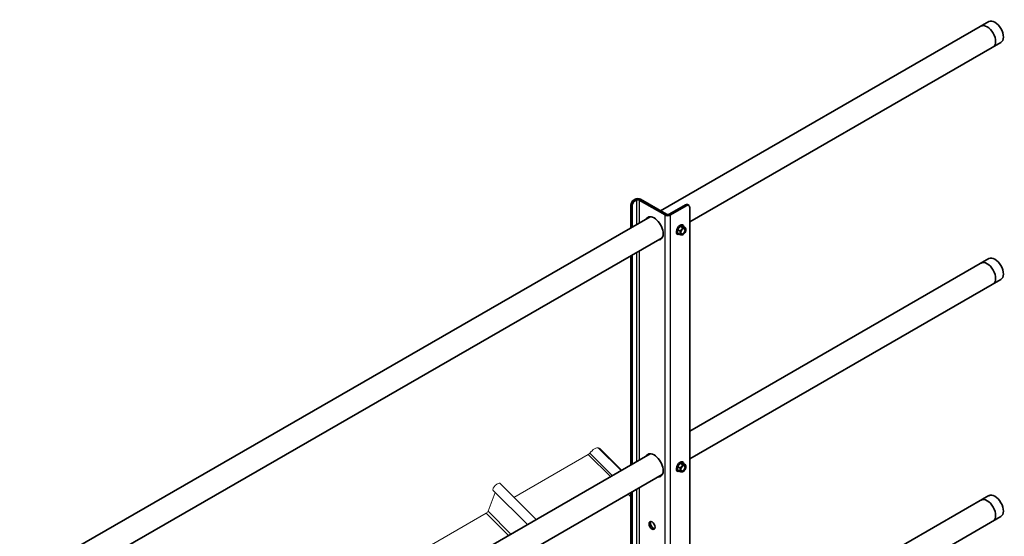
# Model space of a CAD drawing. Units: millimetres. Extents: x 24615 to 30915, y 27282 to 31737.
# Drawn here: x 25969 to 26988, y 29374 to 29909 of the extents above; entities that cross this region are included whole.
import ezdxf

# ---------------------------------------------------------------- set-up
doc = ezdxf.new("R2010")
doc.units = ezdxf.units.MM
doc.layers.add('Visible', color=7, linetype='Continuous', lineweight=35, true_color=0x22346e)
doc.layers.add('Visible Narrow', color=7, linetype='Continuous', lineweight=25, true_color=0x22346e)
doc.layers.add('ВИД', color=253, linetype='Continuous', lineweight=15)

msp = doc.modelspace()

# ---------------------------------------------------------------- linework, layer by layer
at = {"layer": 'Visible', "extrusion": (-0.707107, -0.407196, 0.578093)}
for p, q in [((26972.4, 29906.6), (26632.4, 29710.8)), ((26984.9, 29884.9), (26662.6, 29699.3)), ((26604.6, 29722), (26606, 29722.8)), ((26606, 29721.2), (26607.4, 29722)), ((26637.1, 29706.5), (26610.2, 29722)), ((26638.5, 29707.3), (26611.7, 29722.8)), ((26661.7, 29716.5), (26660.3, 29717.3)), ((26601.8, 29693.2), (26601.8, 29717.1)), ((26603.2, 29694), (26603.2, 29716.3)), ((26658.3, 29717.1), (26641.3, 29707.3)), ((26659.7, 29716.3), (26642.8, 29706.5)), ((26662.6, 28740.1), (26662.6, 29714.6)), ((26621.8, 29704.7), (25960, 29323.6)), ((26649.6, 29686.8), (26650, 29686.6)), ((26652.7, 29695.1), (26649.9, 29691.6)), ((26652.5, 29690.1), (26649.9, 29691.6)), ((26649.9, 29691.6), (26649.9, 29687.8)), ((26652.5, 29686.3), (26649.9, 29687.8)), ((26655.5, 29694.8), (26652.7, 29695.1)), ((26655.3, 29693.6), (26652.7, 29695.1)), ((26655.1, 29696.3), (26655.5, 29696.1)), ((26658.2, 29693.3), (26655.5, 29694.8)), ((26634.2, 29683), (25990.1, 29312.1)), ((26655.8, 29686.3), (26655.4, 29686.1)), ((26601.8, 29447.9), (26601.8, 29664.3)), ((26603.2, 29448.7), (26603.2, 29665.1)), ((26972.4, 29661.3), (26662.6, 29482.9)), ((26984.9, 29639.7), (26662.6, 29454.1)), ((26621.8, 29459.4), (25990.1, 29095.7)), ((26652.7, 29449.8), (26649.9, 29446.3)), ((26652.5, 29444.8), (26649.9, 29446.3)), ((26649.9, 29446.3), (26649.9, 29442.6)), ((26652.5, 29441), (26649.9, 29442.6)), ((26655.5, 29449.6), (26652.7, 29449.8)), ((26655.3, 29448.3), (26652.7, 29449.8)), ((26655.1, 29451.1), (26655.5, 29450.8)), ((26658.2, 29448.1), (26655.5, 29449.6)), ((26634.2, 29437.8), (25990.1, 29066.8)), ((26649.6, 29441.5), (26650, 29441.3)), ((26655.8, 29441), (26655.4, 29440.8)), ((26601.8, 29202.6), (26601.8, 29419.1)), ((26603.2, 29203.5), (26603.2, 29419.9)), ((26972.4, 29416.1), (26662.6, 29237.7)), ((26984.9, 29394.4), (26662.6, 29208.8))]:
    msp.add_line(p, q, dxfattribs=at)
at = {"layer": 'Visible'}
for centre, major_axis, ratio, start_param, end_param in [((26970.6, 29891.1), (-6.2, 10.8), 0.578093, 3.141593, 6.283185), ((26978.6, 29895.8), (-6.2, 10.8), 0.578093, 3.141593, 6.283185), ((26606, 29717.9), (2, 3.47), 0.578093, 0.783464, 2.354261), ((26608.8, 29721.2), (4, 0), 0.575862, 0.785398, 2.356194), ((26608.8, 29721.2), (2, 0), 0.575862, 0.785398, 2.356194), ((26659.7, 29713), (2, 3.47), 0.578093, -0.787332, 0.783464), ((26639.9, 29708.1), (-2, 0), 0.575862, 0.785398, 2.356194), ((26625.8, 29692.6), (-6.6, 11.5), 0.578093, 2.803522, 6.621256), ((26639.9, 29708.1), (4, 0), 0.575862, 3.926991, 5.497787), ((26652.7, 29691.3), (2.74, 4.77), 0.578093, -0.625372, 3.766964), ((26655.8, 29689.6), (2, 3.47), 0.578093, 1.307063, 2.354261), ((26655.8, 29689.6), (2, 3.47), 0.578093, 2.354261, 3.401458), ((26655.8, 29689.6), (1.72, 2.98), 0.578093, -1.570796, 4.712389), ((26655.6, 29689.7), (1.58, 2.75), 0.578093, 2.395828, 7.02895), ((26655.8, 29689.6), (2, 3.47), 0.578093, 0.259866, 1.307063), ((26655.8, 29689.6), (2, 3.47), 0.578093, 3.401458, 4.448656), ((26655.8, 29689.6), (2, 3.47), 0.578093, -0.787332, 0.259866), ((26655.8, 29689.6), (2, 3.47), 0.578093, 4.448656, 5.495853), ((26970.6, 29645.9), (-6.2, 10.8), 0.578093, 3.141593, 6.283185), ((26978.6, 29650.5), (-6.2, 10.8), 0.578093, 3.141593, 6.283185), ((26625.8, 29447.3), (-6.6, 11.5), 0.578093, 2.803522, 6.621256), ((26652.7, 29446.1), (2.74, 4.77), 0.578093, -0.625372, 3.766964), ((26655.8, 29444.3), (2, 3.47), 0.578093, 1.307063, 2.354261), ((26655.8, 29444.3), (2, 3.47), 0.578093, 2.354261, 3.401458), ((26655.8, 29444.3), (1.72, 2.98), 0.578093, 4.712389, 10.995574), ((26655.6, 29444.4), (1.58, 2.75), 0.578093, 2.395828, 7.02895), ((26655.8, 29444.3), (2, 3.47), 0.578093, 0.259866, 1.307063), ((26655.8, 29444.3), (2, 3.47), 0.578093, 3.401458, 4.448656), ((26655.8, 29444.3), (2, 3.47), 0.578093, -0.787332, 0.259866), ((26655.8, 29444.3), (2, 3.47), 0.578093, 4.448656, 5.495853), ((26970.6, 29400.6), (-6.2, 10.8), 0.578093, 3.141593, 6.283185), ((26978.6, 29405.2), (-6.2, 10.8), 0.578093, 3.141593, 6.283185), ((26623.7, 29385.2), (-2.25, 3.9), 0.578093, 1.570796326795764, 7.85398163397535)]:
    msp.add_ellipse(centre, major_axis=major_axis, ratio=ratio, start_param=start_param, end_param=end_param, dxfattribs=at)
at = {"layer": 'Visible', "extrusion": (-7.50967e-17, 4.32453e-17, -1)}
for centre, start_param, end_param in [((26604.6, 29718.7), 3.928925, 5.499721), ((26658.3, 29713.8), -0.783464, 0)]:
    msp.add_ellipse(centre, major_axis=(2, 3.47), ratio=0.578093, start_param=start_param, end_param=end_param, dxfattribs=at)
at = {"layer": 'Visible', "extrusion": (-1.07177e-16, 1.12463e-16, -1)}
msp.add_ellipse((26627.2, 29693.4), major_axis=(-6.6, 11.5), ratio=0.578093, start_param=-0.338071, end_param=-0.10673, dxfattribs=at)
at = {"layer": 'Visible', "extrusion": (-1.50422e-16, 8.75597e-17, -1)}
msp.add_ellipse((26627.2, 29693.4), major_axis=(-6.6, 11.5), ratio=0.578093, start_param=3.248322, end_param=3.479664, dxfattribs=at)
at = {"layer": 'Visible', "extrusion": (3.11781e-16, 1.79543e-16, -1)}
msp.add_ellipse((26627.2, 29448.1), major_axis=(-6.6, 11.5), ratio=0.578093, start_param=-0.338071, end_param=-0.10673, dxfattribs=at)
at = {"layer": 'Visible', "extrusion": (1.18342e-16, 6.81486e-17, -1)}
msp.add_ellipse((26627.2, 29448.1), major_axis=(-6.6, 11.5), ratio=0.578093, start_param=3.248322, end_param=3.479664, dxfattribs=at)
at = {"layer": 'Visible', "extrusion": (-1.50193e-16, -8.64906e-17, -1)}
msp.add_ellipse((26625.1, 29386), major_axis=(-2.25, 3.9), ratio=0.578093, start_param=3.460642, end_param=5.964136, dxfattribs=at)
at = {"layer": 'Visible'}
for points, weights in [([(26654.4, 29691.6), (26653.7, 29690.8), (26652.5, 29690.1)], [1.665, 1.665, 1.54545837841]), ([(26652.5, 29690.1), (26652.9, 29688.8), (26652.9, 29687.9)], [1.54545837841, 1.665, 1.665]), ([(26652.9, 29687.9), (26652.9, 29687.1), (26652.5, 29686.3)], [1.665, 1.665, 1.54545837841]), ([(26655.3, 29693.6), (26655, 29692.4), (26654.4, 29691.6)], [1.54545837841, 1.665, 1.665]), ([(26657.2, 29693.2), (26656.5, 29693.3), (26655.3, 29693.6)], [1.665, 1.665, 1.54545837841]), ([(26658.2, 29693.3), (26657.8, 29693.2), (26657.2, 29693.2)], [1.54545837841, 1.665, 1.665]), ([(26658.6, 29691.2), (26658.6, 29692.1), (26658.2, 29693.3)], [1.665, 1.665, 1.54545837841]), ([(26652.5, 29686.3), (26653.7, 29686), (26654.4, 29685.9)], [1.54545837841, 1.665, 1.665]), ([(26654.4, 29685.9), (26655, 29685.9), (26655.3, 29686)], [1.665, 1.665, 1.54545837841]), ([(26655.3, 29686), (26655.3, 29686.1), (26655.4, 29686.1)], [1.54545837841, 1.54638253528, 1.54729954765]), ([(26654.4, 29446.3), (26653.7, 29445.5), (26652.5, 29444.8)], [1.665, 1.665, 1.54545837841]), ([(26652.5, 29444.8), (26652.9, 29443.6), (26652.9, 29442.7)], [1.54545837841, 1.665, 1.665]), ([(26652.9, 29442.7), (26652.9, 29441.8), (26652.5, 29441)], [1.665, 1.665, 1.54545837841]), ([(26655.3, 29448.3), (26655, 29447.1), (26654.4, 29446.3)], [1.54545837841, 1.665, 1.665]), ([(26657.2, 29448), (26656.5, 29448), (26655.3, 29448.3)], [1.665, 1.665, 1.54545837841]), ([(26658.2, 29448.1), (26657.8, 29447.9), (26657.2, 29448)], [1.54545837841, 1.665, 1.665]), ([(26658.6, 29445.9), (26658.6, 29446.8), (26658.2, 29448.1)], [1.665, 1.665, 1.54545837841]), ([(26652.5, 29441), (26653.7, 29440.7), (26654.4, 29440.7)], [1.54545837841, 1.665, 1.665]), ([(26654.4, 29440.7), (26655, 29440.6), (26655.3, 29440.8)], [1.665, 1.665, 1.54545837841]), ([(26655.3, 29440.8), (26655.3, 29440.8), (26655.4, 29440.8)], [1.54545837841, 1.54638253528, 1.54729954765])]:
    msp.add_rational_spline(points, weights, degree=2, dxfattribs=at)
at = {"layer": 'Visible Narrow', "extrusion": (-0.707107, -0.407196, 0.578093)}
for p, q in [((26604.6, 29722), (26606, 29721.2)), ((26607.4, 29722), (26606, 29722.8)), ((26607.4, 29722), (26607.4, 29696.4)), ((26611.7, 29722.8), (26610.2, 29722)), ((26610.2, 29722), (26610.2, 29698.1)), ((26603.2, 29716.3), (26601.8, 29717.1)), ((26638.5, 29707.3), (26637.1, 29706.5)), ((26641.3, 29707.3), (26642.8, 29706.5)), ((26659.7, 29716.3), (26658.3, 29717.1)), ((26637.1, 28729.6), (26637.1, 29706.5)), ((26642.8, 28725.5), (26642.8, 29706.5)), ((26607.4, 29667.6), (26607.4, 29451.2)), ((26610.2, 29669.2), (26610.2, 29452.8)), ((26607.4, 29422.3), (26607.4, 29205.9)), ((26610.2, 29423.9), (26610.2, 29207.5))]:
    msp.add_line(p, q, dxfattribs=at)
at = {"layer": 'ВИД', "extrusion": (-0.707107, -0.407196, 0.578093)}
for p, q in [((26591.5, 29442), (26567.9, 29465.4)), ((26569.1, 29465.3), (26592.1, 29442.3)), ((26557.6, 29458.7), (26480.5, 29414.3)), ((26557.6, 29458.7), (26580.7, 29435.8)), ((26559.1, 29460), (26582.4, 29436.8)), ((26494.6, 29386.2), (26458.9, 29421.7)), ((26503.6, 29391.4), (26466, 29428.8)), ((26461.3, 29419.4), (26453.8, 29399.9)), ((26599, 29417.5), (26601.8, 29414.8)), ((26600.7, 29418.5), (26601.8, 29417.5)), ((26451.9, 29397.8), (26353, 29340.9)), ((26451.9, 29397.8), (26474.9, 29374.9)), ((26453.8, 29399.9), (26477.5, 29376.3))]:
    msp.add_line(p, q, dxfattribs=at)
at = {"layer": 'ВИД', "extrusion": (-2.50332e-16, 2.495e-16, -1)}
msp.add_ellipse((26562.6, 29460.1), major_axis=(5.29, 5.31), ratio=0.346274, start_param=4.359784, end_param=6.283185, dxfattribs=at)
at = {"layer": 'ВИД', "extrusion": (-5.01663e-17, 4.99997e-17, -1)}
for centre, start_param, end_param in [((26569.5, 29466.6), 2.234726, 2.902126), ((26558.1, 29460), 1.218191, 2.234726)]:
    msp.add_ellipse(centre, major_axis=(1.41, 1.42), ratio=0.346274, start_param=start_param, end_param=end_param, dxfattribs=at)
at = {"layer": 'ВИД', "extrusion": (2.00165e-16, -1.99501e-16, -1)}
msp.add_ellipse((26462.5, 29425.3), major_axis=(3.53, 3.54), ratio=0.346274, start_param=3.141593, end_param=6.283185, dxfattribs=at)
at = {"layer": 'ВИД', "extrusion": (1.00166e-16, -9.98334e-17, -1)}
msp.add_ellipse((26452.4, 29399.1), major_axis=(1.41, 1.42), ratio=0.346274, start_param=0.663929, end_param=2.234726, dxfattribs=at)

doc.saveas('drawing.dxf')
